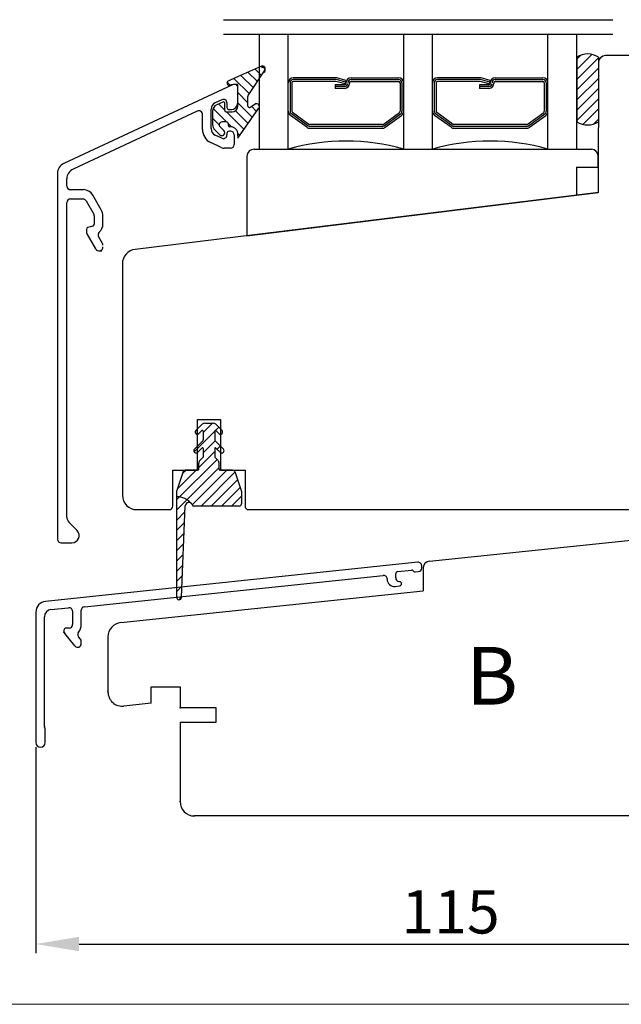
# Model space of a CAD drawing. Units: millimetres. Extents: x -2 to 800, y 0 to 574.
# Drawn here: x 78 to 161, y 10 to 147 of the extents above; entities that cross this region are included whole.
import ezdxf

# ---------------------------------------------------------------- set-up
doc = ezdxf.new("R2010")
doc.units = ezdxf.units.MM
doc.linetypes.add('DASHED', pattern=[19.049999999999997, 12.7, -6.35])
for name, color, linetype in [('1', 7, 'Continuous'), ('2', 7, 'Continuous'), ('Dimension', 7, 'Continuous'), ('FRAME', 1, 'Continuous'), ('Line Hatch', 252, 'Continuous'), ('Line Hidden Contour', 252, 'DASHED'), ('Line Visable Contour', 7, 'Continuous'), ('PUNKT', 7, 'Continuous')]:
    doc.layers.add(name, color=color, linetype=linetype)
doc.styles.add('Inwido', font='GOTHIC.TTF', dxfattribs={"height": 6})
doc.styles.get("Standard").update_dxf_attribs({"font": 'arial.ttf'})
doc.dimstyles.new('ISO-25', dxfattribs={"dimtxt": 2.5, "dimasz": 2.5, "dimexe": 1.25, "dimexo": 0.625, "dimtad": 1, "dimtxsty": 'Standard', "dimcen": 2.5, "dimadec": 0, "dimazin": 0, "dimtfac": 1, "dimtmove": 0, "dimatfit": 3, "dimfxl": 1, "dimarcsym": 0})

# ---------------------------------------------------------------- blocks, each defined once
blk = doc.blocks.new('DWG_FRAME_A3')
at = {"linetype": 'Continuous', "lineweight": 0}
blk.add_line((20, 10.00000000000001), (410, 10), dxfattribs=at)
blk = doc.blocks.new('*D103')
at = {"color": 0, "lineweight": -2}
for p, q in [((80.09076920634236, 45.68246537509297), (80.09076920634236, 17.11226648335739)), ((195.0907684838999, 45.68246537509297), (195.0907684838999, 17.11226648335739)), ((86.09076920634236, 18.36226648335739), (189.0907684838999, 18.36226648335739))]:
    blk.add_line(p, q, dxfattribs=at)
at = {"color": 0}
for points in [[(86.09076920634236, 19.36226648335739), (86.09076920634236, 17.36226648335739), (80.09076920634236, 18.36226648335739)], [(189.0907684838999, 17.36226648335739), (189.0907684838999, 19.36226648335739), (195.0907684838999, 18.36226648335739)]]:
    blk.add_solid(points, dxfattribs=at)
at = {"layer": 'Defpoints', "color": 0}
for p in [(80.09076920634236, 46.30746537509297), (195.0907684838999, 46.30746537509297), (195.0907684838999, 18.36226648335739)]:
    blk.add_point(p, dxfattribs=at)
at = {"color": 0, "insert": (137.5907688451211, 22.05026648335739), "char_height": 6, "attachment_point": 5}
blk.add_mtext('115', dxfattribs=at)

msp = doc.modelspace()

# ---------------------------------------------------------------- hatches: boundary and pattern name
at = {"layer": 'Line Hatch'}
h = msp.add_hatch(dxfattribs=at)
h.set_pattern_fill('CUSTOM2', color=256, scale=8, pattern_type=2)
h.set_pattern_definition([(44.99999999999999, (736.4747565994062, 74.79925155330966), (-1.414213562373095, 5.551115123125783e-16), [])])
edge = h.paths.add_edge_path()
edge.add_line((155.0907684838999, 141.4284802784275), (155.0907684838999, 132.4284802784296))
edge.add_arc((156.5907684838999, 138.9584226095585), 2.889841671707738, 58.73080899999594, 121.2691910000041)
edge.add_line((158.0907684838999, 141.4284802784275), (158.0907684838999, 132.4284802784296))
edge.add_arc((156.5907684838999, 134.8985379472985), 2.889841671707641, 238.7308089999948, 301.2691910000052)
h = msp.add_hatch(dxfattribs=at)
h.set_pattern_fill('_USER', color=256, angle=45, pattern_type=0)
h.set_pattern_definition([(45, (736.4747565994062, 74.79925155330966), (-0.7071067811865475, 0.7071067811865476), [])])
edge = h.paths.add_edge_path()
edge.add_line((105.9029005401226, 89.6062977377349), (105.0271646088336, 90.48203366902231))
edge.add_arc((105.6907685057654, 89.39416570337875), 0.2999999999990662, 225.0000000001075, 404.9999999998695)
edge.add_line((105.4786364714105, 89.18203366902304), (105.0614791838857, 89.59919095654817))
edge.add_arc((104.9907685057665, 89.5284802784293), 0.1000000000007007, 44.99999999990789, 180.0000000001954)
edge.add_line((104.8907685057661, 89.52848027842896), (104.8907685057661, 88.30127248456444))
edge.add_arc((105.0907685057673, 88.30127248456523), 0.2000000000011823, 180.000000000228, 224.9999999999137)
edge.add_line((106.1029005401224, 87.00629773773386), (104.9493471495298, 88.15985112832806))
edge.add_arc((105.8907685057675, 86.79416570337827), 0.3000000000011501, 226.5406930434604, 405.0000000001267)
edge.add_line((105.0595524278901, 87.16853798997528), (105.6844167393965, 86.5764067804468))
edge.add_arc((104.990768505766, 87.09595168233096), 0.1000000000010447, 46.54069304346539, 179.9999999993486)
edge.add_line((104.890768505767, 87.0959516823321), (104.8907685057666, 85.9284802784286))
edge.add_line((104.8907685057666, 85.9284802784286), (105.3150325526117, 85.50421623158394))
edge.add_arc((104.8907684838996, 85.07995216287219), 0.599999999999909, 359.9999999999349, 404.9999999999731)
edge.add_line((105.490768483899, 84.22848027842889), (105.4907684838995, 85.0799521628715))
edge.add_arc((105.5907684838994, 84.22848027842934), 0.1000000000003638, 180.0000000002605, 270)
edge.add_line((107.3745407178822, 84.12848027842898), (105.5907684838994, 84.12848027842921))
edge.add_arc((107.3745407178826, 83.8284802784288), 0.3000000000007401, 18.43494882297351, 90.00000000008686)
edge.add_line((107.6591457072982, 83.92334860823422), (108.5907684838999, 81.1284802784291))
edge.add_line((108.5907684838999, 81.1284802784291), (108.5907684838999, 79.4284802784295))
edge.add_arc((108.2907684839006, 79.42848027842894), 0.2999999999992724, 270, 360.0000000001086)
edge.add_line((108.2907684839006, 79.12848027842966), (102.033221003132, 79.12848027842932))
edge.add_arc((102.0332210031315, 79.42848027842939), 0.2999999999990208, 202.0243128371421, 270.0000000000868)
edge.add_arc((101.2916011544226, 79.12848027842932), 0.5000000000002492, 22.02431283700563, 177.7357608633483)
edge.add_line((100.2904952208905, 66.4646524284629), (100.7919915301509, 79.14823434981014))
edge.add_arc((99.94076848390159, 66.47848027842923), 0.3500000000008185, 180.0000000000186, 357.7357608633798)
edge.add_line((99.59076848389986, 81.1284802784291), (99.59076848390077, 66.47848027842912))
edge.add_line((100.5223912605011, 83.923348608234), (99.59076848389986, 81.1284802784291))
edge.add_arc((100.8069962499167, 83.82848027842948), 0.2999999999993896, 90, 161.565051177193)
edge.add_line((102.5907684838994, 84.12848027842864), (100.8069962499167, 84.12848027842887))
edge.add_arc((102.5907684838994, 84.22848027842878), 0.10000000000014, 270, 360.0000000001303)
edge.add_line((102.6907684838998, 84.228480278429), (102.6907684839002, 85.07995211913834))
edge.add_arc((103.2907684838997, 85.07995211913865), 0.5999999999999951, 134.9999999999521, 180.0000000000299)
edge.add_line((103.2907685057667, 85.9284802784286), (102.866504415188, 85.50421618785111))
edge.add_line((103.2907685057653, 87.09595168233153), (103.2907685057667, 85.9284802784286))
edge.add_arc((103.1907685057668, 87.09595168233164), 0.09999999999854481, 359.9999999999349, 493.4593069564614)
edge.add_line((103.121984583644, 87.16853798997494), (102.4971202721354, 86.57640678044658))
edge.add_arc((102.2907685057653, 86.79416570337861), 0.2999999999993928, 134.9999999999463, 313.4593069563659)
edge.add_line((102.0786364714099, 87.00629773773443), (103.2321898620048, 88.15985112832772))
edge.add_arc((103.0907685057655, 88.30127248456466), 0.2000000000011841, 315.0000000004836, 359.9999999999349)
edge.add_line((103.2907685057662, 89.52848027842896), (103.2907685057667, 88.30127248456444))
edge.add_arc((103.1907685057658, 89.5284802784285), 0.1000000000003638, 2.605510395045434e-10, 134.9999999994934)
edge.add_line((102.7029005401241, 89.18203366902259), (103.1200578276475, 89.59919095654794))
edge.add_arc((102.4907685057665, 89.39416570337875), 0.2999999999996414, 135.0000000000154, 315.000000000165)
edge.add_line((102.2786364714107, 89.60629773773456), (103.1543724026992, 90.48203366902209))
edge.add_arc((103.5079257932921, 90.12848027842898), 0.500000000000469, 90, 134.9999999999655)
edge.add_line((103.5079257932921, 90.62848027842944), (104.6736112182416, 90.62848027842887))
edge.add_arc((104.6736112182416, 90.12848027842932), 0.4999999999988773, 45.00000000008291, 90)
at = {"layer": 'Line Hidden Contour'}
h = msp.add_hatch(dxfattribs=at)
h.set_pattern_fill('_USER', color=256, angle=315, pattern_type=0)
h.set_pattern_definition([(315, (-201.515318243432, -313.3349593313944), (0.7071067811865475, 0.7071067811865476), [])])
edge = h.paths.add_edge_path()
edge.add_line((109.5493471276628, 136.081483480949), (111.7740708705672, 139.5057475496611))
edge.add_arc((111.491228158092, 139.788590262135), 0.3999999999998987, 315.0000000001324, 468.4317764708903)
edge.add_line((111.3647580625532, 140.1680705843319), (108.0534230245568, 138.664722966929))
edge.add_arc((108.6857735022525, 136.7673213559461), 2.000000000000683, 108.4317764709531, 115.1251390852677)
edge.add_line((107.8365800840635, 138.5780865363341), (106.7633894711718, 138.0747930034111))
edge.add_arc((106.8907684838998, 137.8031782263532), 0.2999999999996131, 115.1251390852312, 281.8873272201304)
edge.add_line((107.4907684838996, 137.6229048371858), (106.952564809512, 137.509611855423))
edge.add_line((107.9907684838996, 137.6229048371858), (107.4907684838996, 137.6229048371858))
edge.add_arc((107.9907684838996, 137.5229048371859), 0.1000000000000796, 0, 90)
edge.add_line((108.0907684838997, 134.6229048371858), (108.0907684838997, 137.5229048371859))
edge.add_arc((107.2907684838998, 134.6229048371858), 0.7999999999996703, 270, 360)
edge.add_line((106.4907684838996, 133.8229048371862), (107.2907684838998, 133.8229048371862))
edge.add_arc((106.4907684838996, 134.0229048371859), 0.1999999999998181, 180, 270)
edge.add_line((106.2907684838998, 134.0229048371859), (106.2907684838998, 135.0027006781108))
edge.add_arc((106.0907684838994, 135.0027006781108), 0.2000000000003865, 0, 114.9999999999288)
edge.add_line((106.0062448315516, 135.183962235518), (105.1681502221595, 134.7931523009))
edge.add_arc((105.5907684838999, 133.8868445138639), 0.9999999999993266, 114.9999999999997, 180)
edge.add_line((104.5907684838999, 133.8868445138639), (104.5907684838999, 132.0471795668071))
edge.add_arc((105.5907684838999, 132.0471795668071), 1, 180, 225.9805708400164)
edge.add_line((104.8958662232357, 131.3280753684298), (105.6128075796338, 130.635263157835))
edge.add_arc((105.8907684838998, 130.9229048371861), 0.4000000000003915, 225.9805708400027, 405.9805708399912)
edge.add_line((105.6257380049531, 131.7352631578352), (106.1687293881656, 131.2105465165369))
edge.add_arc((105.9036989092189, 132.0229048371859), 0.4000000000001478, 90.00000000000001, 225.9805708399918)
edge.add_line((106.4907684838996, 132.4229048371861), (105.9036989092189, 132.4229048371861))
edge.add_arc((106.4907684838996, 132.1229048371858), 0.3000000000001819, 0, 90)
edge.add_line((106.7907684838998, 131.9229048371861), (106.7907684838998, 132.1229048371858))
edge.add_arc((106.9907684838996, 131.9229048371861), 0.1999999999998181, 180, 270)
edge.add_line((107.2907684838998, 131.722904837186), (106.9907684838996, 131.722904837186))
edge.add_arc((107.0736111963743, 130.7057475496604), 1.040079917646456, 347.9486036620133, 437.9486036620232)
edge.add_line((108.0907684838997, 130.4885902621348), (108.0907684838997, 130.1885902621348))
edge.add_line((108.0907684838997, 130.1885902621348), (110.9740708705673, 134.2714329746098))
edge.add_arc((110.6912281580923, 134.5542756870839), 0.3999999999998987, 315.0000000000863, 474.9999999999436)
edge.add_line((109.7752921362477, 134.443478608165), (110.5221808533963, 134.9167988018988))
edge.add_arc((109.6907684838997, 134.6247401655722), 0.2000000000001023, 180, 294.9999999999667)
edge.add_line((109.4907684838996, 134.6247401655722), (109.4907684838996, 135.9400621247121))
edge.add_arc((109.6907684838997, 135.9400621247121), 0.1999999999993665, 135.0000000000115, 180)

# ---------------------------------------------------------------- linework, layer by layer
for p, q in [((110.3123752677474, 128.6297138835654), (157.1328033817731, 128.6297138835654)), ((131.0907684838999, 128.6297138835654), (135.0907684838999, 128.6297138835654)), ((109.3665762943399, 127.6459017350864), (109.3665762943399, 116.6459017350864)), ((158.0665762943401, 126.1297138835654), (158.0665762943399, 127.6459017350864)), ((155.0665762943399, 126.1297138835654), (155.0665762943399, 122.2317384047236)), ((155.0665762943399, 126.1297138835654), (158.0665762943401, 126.1297138835654)), ((158.0665762943401, 126.1297138835654), (158.0665762943399, 122.6255098510571)), ((109.3503884428189, 116.6297138835654), (158.0665762943399, 122.6255098510571))]:
    msp.add_line(p, q)
for centre, radius, start, end in [((110.3394757810437, 127.657127135241), 0.9729642443775396, 88.40390241587728, 180.6610544276754), ((157.0905926479673, 127.6546046219042), 0.9760224476034062, 359.4891046888574, 87.52131577495986)]:
    msp.add_arc(centre, radius, start, end)
at = {"color": 7}
for p in [(90.09076848389986, 53.34970530808669), (100.0907684838999, 51.12848027842875), (100.0907684838999, 38.12848027842875), (102.0907684838999, 36.12848027842875)]:
    msp.add_point(p, dxfattribs=at)
at = {"layer": '1', "color": 7, "linetype": 'Continuous'}
for p, q in [((162.4407684839002, 141.6284802784295), (159.0907684838999, 141.6284802784295)), ((158.0907684838999, 140.6284802784295), (158.0665762943399, 122.6255098510571)), ((105.8794593620158, 135.5027489854887), (104.9681502401317, 135.0777985850089)), ((102.4794593620157, 133.9173030298462), (85.25684111824768, 125.8862646650945)), ((103.1907684838998, 131.3638119813351), (103.1907684838998, 133.4641491321375)), ((105.8794593530295, 130.1599678197884), (104.9681502221591, 130.5849182464599)), ((107.5907684838999, 130.628278924748), (107.5907684838999, 129.278278924748)), ((105.8021352515541, 128.8719711377114), (104.3455319604184, 129.5511964072617)), ((107.0907684838999, 128.778278924748), (106.2247535132948, 128.778278924748)), ((84.89076848389988, 123.028278924748), (86.68662329546706, 123.028278924748)), ((84.89076848389988, 121.728278924748), (86.62888826854817, 121.728278924748)), ((89.16301167033336, 120.2390484402067), (87.98566140114377, 122.278278924748)), ((158.0907684838999, 122.6284802784295), (93.84702979709027, 114.7403410330076)), ((87.06190097044038, 121.478278924748), (88.12378118579207, 119.6390484402067)), ((88.19076848389986, 119.3890484402067), (88.19076848389986, 118.2584770211417)), ((89.39076848389988, 118.2584770211417), (89.39076848389988, 119.3890484402067)), ((87.09076848389978, 117.5033367166801), (87.09076848389978, 117.1622535209636)), ((87.96841419743058, 117.968699273255), (87.31312277036906, 117.7931144645668)), ((87.15775578200757, 116.9122535209636), (88.37737102427826, 114.7998179556653)), ((89.32378118579197, 115.5605874711241), (88.77790340365158, 116.5060755245144)), ((89.39076848389976, 114.8613569865827), (89.39076848389976, 115.1005874711241)), ((92.09076848390052, 112.7552487297321), (92.09076848389986, 80.6284802784291)), ((102.4907692896436, 84.1284802784291), (102.4907692896436, 91.1284802784291)), ((102.4907692896436, 91.1284802784291), (105.6907684839002, 91.1284802784291)), ((105.6907684839002, 91.1284802784291), (105.6907684839002, 84.1284802784291)), ((99.09076848389986, 79.1284802784291), (99.09076848389986, 84.1284802784291)), ((99.09076848389986, 84.1284802784291), (102.4907692896436, 84.1284802784291)), ((99.0907692896435, 79.12847952069336), (99.0907692896435, 84.12847952069336)), ((105.6907684839002, 84.1284802784291), (109.0907684838999, 84.1284802784291)), ((109.0907684838999, 84.1284802784291), (109.0907684838999, 79.1284802784291)), ((109.0907692896435, 84.12847952069336), (109.0907692896435, 79.12847952069336)), ((94.09076848389986, 78.6284802784291), (98.59076848389986, 78.6284802784291)), ((109.5907684838999, 78.6284802784291), (169.0907684838999, 78.6284802784291)), ((85.81010828423845, 75.72293729520702), (84.67142868356106, 76.9020745394033)), ((134.6862400206323, 71.48161523586197), (170.6907684838998, 75.26584366609524)), ((83.59076848389978, 74.028278924748), (85.09076848389978, 74.028278924748)), ((133.038504974708, 71.32249665207775), (81.43397651143975, 65.89864215169945)), ((129.9907692063417, 69.15218776717165), (129.9907692063417, 69.72653722199885)), ((130.2594106673614, 70.02489379060935), (132.1754974986538, 70.22628263171507)), ((132.41898807199, 70.14005809746055), (132.4895874162523, 70.06945875319815)), ((132.7330779895885, 69.98323421894355), (133.1430334379754, 70.02632227283925)), ((133.5907692063417, 70.52358322052376), (133.5907692063417, 70.82523570439315)), ((133.7907684838997, 70.48709334049391), (133.7907684838997, 67.38749738479174)), ((86.83850497470807, 65.15952021936957), (128.2385049747078, 69.51083555936864)), ((128.7907692063417, 69.01357461168456), (128.7907692063417, 68.97012930867095)), ((130.5428636596418, 68.63528880356665), (130.4039451175083, 68.65978389066555)), ((91.88075524496617, 62.96748564896033), (133.7907684838997, 67.38749738479174)), ((129.8952976696091, 67.97560741330267), (130.5221277453219, 68.04148990905256)), ((80.09076920634168, 64.40685930864694), (80.09076920634168, 46.30746537509297)), ((82.18624074307401, 64.77109837300696), (84.63850497470803, 65.02884172974225)), ((85.19076920634187, 64.53158078205814), (85.19076920634187, 62.69623840813967)), ((86.39076920634189, 62.69623840813967), (86.39076920634189, 64.66225927168534)), ((81.29076920634166, 48.59649670464388), (81.29076920634166, 63.77657647763866)), ((83.99076920634185, 61.89623840813966), (83.99076920634185, 61.77241124101545)), ((84.69076920634187, 62.19623840813967), (84.2907692063418, 62.19623840813967)), ((85.50120620121034, 59.71893410911276), (84.10120620121033, 61.45897757174416)), ((86.28033221147344, 60.66484821832456), (86.01148758090399, 60.99899203395726)), ((86.39076920634189, 60.03236777838405), (86.39076920634189, 60.35141454905315)), ((96.09076848389986, 54.02848027842838), (100.0907684838999, 54.02848027842838)), ((96.09076848389986, 51.75910569002308), (96.09076848389986, 54.02848027842838)), ((100.0907684838999, 54.02848027842838), (100.0907684838999, 51.12848027842875)), ((96.09076848389986, 51.75910569002308), (92.299825410435, 51.36066151734968)), ((105.0907684838999, 51.12848027842875), (100.0907684838999, 51.12848027842875)), ((105.0907684838999, 49.12848027842875), (105.0907684838999, 51.12848027842875)), ((81.3737321194864, 48.22104864885016), (81.30780629319715, 48.46708718209255)), ((81.39076920634186, 46.30746537509297), (81.39076920634186, 48.09163912629886)), ((100.0907684838999, 49.12848027842875), (105.0907684838999, 49.12848027842875)), ((100.0907684838999, 49.12848027842875), (100.0907684838999, 38.12848027842875)), ((193.0907684838999, 36.12848027842875), (102.0907684838999, 36.12848027842875))]:
    msp.add_line(p, q, dxfattribs=at)
at = {"layer": '1', "color": 1, "linetype": 'Continuous'}
for p, q in [((89.02056793333247, 114.528278924748), (89.23573024070646, 114.528278924748)), ((83.99076920634185, 61.59623840813956), (83.99076920634185, 61.69622163838046)), ((83.99076920634185, 61.59623840813956), (84.05979115303869, 61.51045184590536))]:
    msp.add_line(p, q, dxfattribs=at)
at = {"layer": '1', "color": 7, "linetype": 'Continuous'}
for centre, radius, start, end in [((159.0907684838999, 140.6284802784295), 1, 90, 180), ((107.5907684838999, 137.128278924748), 0.5000000000000115, 0, 114.999998863785), ((106.0907684838999, 135.04959508778), 0.5000000000000242, 0, 114.9999988637952), ((102.6907684838998, 133.4641491321375), 0.500000000000021, 0, 114.9999988637981), ((105.3907684838998, 134.1714907895915), 1, 114.9999988637929, 180), ((106.8907684838998, 134.428278924748), 0.300000000000022, 180, 270), ((106.8907684838998, 134.428278924748), 0.3000000000000185, 180, 270), ((105.1907684838998, 131.3638119813351), 2.000000000000016, 180, 244.9999999999996), ((105.3907684838998, 131.4912260334966), 0.9999999999999909, 180, 245), ((106.0907684838999, 130.6131217133067), 0.5, 244.9999999999935, 0), ((106.8907684838998, 130.828278924748), 0.2999999999998977, 90, 180), ((107.0907684838999, 130.628278924748), 0.5, 0, 90), ((106.2247535132948, 129.778278924748), 1, 244.9999999999985, 270), ((107.0907684838999, 129.278278924748), 0.5, 270, 0), ((84.59076848389998, 125.2998254337015), 1.5, 114.9999988638026, 180), ((85.89076848389988, 124.5268029719684), 1.5, 114.9999988637941, 180), ((84.89076848389988, 123.528278924748), 0.5, 180, 270), ((86.68662329546706, 121.528278924748), 1.5, 30, 90), ((84.89076848389988, 121.228278924748), 0.5, 90, 180), ((86.62888826854817, 121.228278924748), 0.5, 30.00000000000054, 90), ((87.69076848389986, 119.3890484402067), 1.69999999999997, 0, 30.0000000000014), ((87.69076848389986, 119.3890484402067), 0.4999999999999918, 0, 30.00000000000054), ((87.39076848389988, 117.5033367166801), 0.3000000000000966, 105.0000000000118, 180), ((87.89076848389988, 118.2584770211417), 0.2999999999999829, 284.9999999999898, 0), ((87.89076848389988, 118.2584770211417), 1.5, 311.305502266981, 0), ((87.59076848389978, 117.1622535209636), 0.4999999999999918, 180, 210.0000000000005), ((89.21091610554376, 116.7560755245144), 0.4999999999999672, 131.305502266983, 210.0000000000022), ((88.84769042206517, 115.0713569865827), 0.5430780618345921, 209.9999999999962, 0), ((88.89076848389976, 115.3105874711241), 0.4999999999999918, 0, 30.00000000000054), ((94.09076848389986, 112.7552487297255), 1.99999999999934, 96.99999999998208, 180), ((94.09076848389986, 80.6284802784291), 2, 180, 270), ((98.59076848389986, 79.1284802784291), 0.5, 270, 0), ((109.5907684838999, 79.1284802784291), 0.5, 180, 270), ((85.39076848389976, 77.59673290986233), 1.000000000000035, 180, 224.0000000000002), ((85.09076848389978, 75.028278924748), 1.000000000000015, 270, 44.00000000000134), ((83.59076848389978, 74.528278924748), 0.5, 180, 270), ((133.0907692063417, 70.82523570439315), 0.500000000000439, 0, 95.99999999997682), ((134.7907684838997, 70.48709334049391), 0.9999999999997711, 95.99999999998346, 180), ((130.2907692063417, 69.72653722199885), 0.3000000000000611, 96.00000000001563, 180), ((132.2068560376342, 69.92792606310445), 0.3000000000001416, 45.00000000003647, 96.00000000001393), ((132.7017194506083, 70.28159078755417), 0.3000000000001175, 225, 275.999999999971), ((133.0907692063417, 70.52358322052376), 0.5, 275.9999999999756, 0), ((128.2907692063417, 69.01357461168456), 0.4999999999999542, 0, 96.00000000000868), ((129.7907692063417, 68.97012930867095), 0.9999999999999746, 179.9999999999992, 275.9999999999823), ((130.4907692063417, 69.15218776717165), 0.4999999999999873, 179.9999999999984, 260.0000000000078), ((130.4907692063417, 68.33984647766306), 0.2999999999999394, 275.9999999999966, 79.99999999998845), ((81.59076920634168, 64.40685930864694), 1.5, 96.000000000017, 180), ((82.29076920634166, 63.77657647763866), 1, 96.00000000000013, 180), ((84.69076920634187, 64.53158078205814), 0.4999999999999765, 0, 96.00000000000205), ((86.89076920634189, 64.66225927168534), 0.5, 95.99999999999847, 180), ((92.09076848389986, 60.97854260315061), 2.000000000000567, 96.0275479359366, 180), ((84.2907692063418, 61.89623840813966), 0.2999999999999545, 90, 180), ((84.49076920634185, 61.77241124101545), 0.4999999999999662, 180, 218.8193767648045), ((84.69076920634187, 62.69623840813967), 0.5, 270, 0), ((86.40105058603554, 61.31242570322866), 0.5000000000000595, 141.0231915518368, 218.8193767648127), ((84.69076920634187, 62.69623840813967), 1.700000000000017, 321.0231915518345, 0), ((85.89076920634189, 60.35141454905315), 0.5000000000000595, 0, 38.81937676481264), ((85.89076920634189, 60.03236777838405), 0.5, 218.8193767648044, 0), ((92.09076848389986, 53.34970530808669), 2, 180, 275.9999999999952), ((81.79076920634166, 48.59649670464388), 0.5000000000000026, 180, 195.0000000000079), ((80.89076920634186, 48.09163912629886), 0.5000000000000226, 0, 15.00000000000389), ((80.74076920634211, 46.30746537509297), 0.6499999999997499, 180, 0), ((102.0907684838999, 38.12848027842875), 2, 180, 270)]:
    msp.add_arc(centre, radius, start, end, dxfattribs=at)
at = {"layer": '2', "color": 7, "linetype": 'Continuous'}
for p, q in [((107.3794593620159, 137.5814328224567), (83.95684111824755, 126.6592871268276)), ((108.0907684838999, 135.128278924748), (108.0907684838999, 137.128278924748)), ((108.0907684838999, 135.128278924748), (108.0907684838999, 137.128278924748)), ((104.3907684838998, 131.4912260334966), (104.3907684838998, 134.1714907895915)), ((106.5907684838999, 135.04959508778), (106.5907684838999, 134.428278924748)), ((106.5907684838999, 135.04959508778), (106.5907684838999, 134.428278924748)), ((106.8907684838998, 134.128278924748), (107.0907684838999, 134.128278924748)), ((106.8907684838998, 134.128278924748), (107.0907684838999, 134.128278924748)), ((106.5907684838999, 130.828278924748), (106.5907684838999, 130.6131217133067)), ((107.0907684838999, 131.128278924748), (106.8907684838998, 131.128278924748)), ((83.09076848389998, 125.2998254337015), (83.09076848389978, 74.528278924748)), ((84.39076848389988, 123.528278924748), (84.39076848389988, 124.5268029719684)), ((84.39076848389976, 77.59673290986233), (84.39076848389988, 121.228278924748))]:
    msp.add_line(p, q, dxfattribs=at)
msp.add_arc((107.090769230975, 135.1282781776728), 0.9999992529251874, 269.9999571957183, 4.280428821793792e-05, dxfattribs=at)
msp.add_arc((107.090769230975, 135.1282781776728), 0.9999992529251874, 269.9999571957183, 4.280428821793792e-05, dxfattribs=at)
at = {"layer": 'Line Hidden Contour', "linetype": 'ByBlock'}
for p, q in [((106.0907684838999, 146.6053707796196), (160.0907684838999, 146.6053707796196)), ((106.0907684838999, 144.6053707796196), (160.0907684838999, 144.6053707796196))]:
    msp.add_line(p, q, dxfattribs=at)
at = {"layer": 'Line Visable Contour'}
for p, q in [((111.0907684839003, 128.6297138835654), (111.0907684838999, 144.6053707796196)), ((115.0907684839003, 128.6297138835654), (115.0907684838999, 144.6053707796196)), ((131.0907684838999, 128.6297138835654), (131.0907684838999, 144.6053707796196)), ((135.0907684838999, 128.6297138835654), (135.0907684838999, 144.6053707796196)), ((151.0907684838999, 128.6297138835654), (151.0907684838999, 144.6053707796196)), ((155.0907684838999, 128.6297138835654), (155.0907684838999, 144.6053707796196)), ((155.0907684838999, 141.4284802784275), (155.0907684838999, 132.4284802784296)), ((158.0907684838999, 141.4284802784275), (158.0907684838999, 132.4284802784296)), ((111.3647580625532, 140.1680705843319), (108.0534230245568, 138.664722966929)), ((111.3647580625532, 140.1680705843319), (108.0534230245568, 138.664722966929)), ((111.3647580625532, 140.1680705843319), (108.0534230245568, 138.664722966929)), ((111.3647580625532, 140.1680705843319), (108.0534230245568, 138.664722966929)), ((109.5493471276628, 136.081483480949), (111.7740708705672, 139.5057475496611)), ((109.5493471276628, 136.081483480949), (111.7740708705672, 139.5057475496611)), ((107.8365800840635, 138.5780865363341), (106.7633894711718, 138.0747930034111)), ((107.8365800840635, 138.5780865363341), (106.7633894711718, 138.0747930034111)), ((121.6644384839014, 138.5436828835663), (115.7907686617523, 138.5436828835663)), ((121.6907684839016, 138.2936828835663), (115.7907686617523, 138.2936828835663)), ((121.6907684839016, 138.0436828835663), (115.7907686617523, 138.0436828835663)), ((122.9613584838999, 137.7032288835663), (121.6907684839016, 138.0436828835663)), ((123.026063483901, 137.9447108835653), (121.7554734839, 138.2851638835653)), ((123.0907684838999, 138.1861918835653), (121.8456114839005, 138.5198308835663)), ((123.0907684838999, 138.1861918835653), (122.9613584838999, 137.7032288835663)), ((123.790768483901, 138.5436828835663), (130.3907684839, 138.5436828835663)), ((123.790768483901, 138.2936828835663), (130.3907684839, 138.2936828835663)), ((123.790768483901, 138.0436828835663), (130.3907684839, 138.0436828835663)), ((141.6644384839014, 138.5436828835663), (135.7907686617523, 138.5436828835663)), ((141.6907684839016, 138.2936828835663), (135.7907686617523, 138.2936828835663)), ((141.6907684839016, 138.0436828835663), (135.7907686617523, 138.0436828835663)), ((142.9613584838999, 137.7032288835663), (141.6907684839016, 138.0436828835663)), ((143.026063483901, 137.9447108835653), (141.7554734839, 138.2851638835653)), ((143.0907684838999, 138.1861918835653), (141.8456114839005, 138.5198308835663)), ((143.0907684838999, 138.1861918835653), (142.9613584838999, 137.7032288835663)), ((143.7907684839015, 138.5436828835663), (150.3907684839, 138.5436828835663)), ((143.7907684839015, 138.2936828835663), (150.3907684839, 138.2936828835663)), ((143.7907684839015, 138.0436828835663), (150.3907684839, 138.0436828835663)), ((107.4907684838996, 137.6229048371858), (106.952564809512, 137.509611855423)), ((107.4907684838996, 137.6229048371858), (106.952564809512, 137.509611855423)), ((107.9907684838996, 137.6229048371858), (107.4907684838996, 137.6229048371858)), ((107.9907684838996, 137.6229048371858), (107.4907684838996, 137.6229048371858)), ((108.0907684838997, 134.6229048371858), (108.0907684838997, 137.5229048371859)), ((108.0907684838997, 134.6229048371858), (108.0907684838997, 137.5229048371859)), ((108.0907684838997, 135.1229048371858), (108.0907684838997, 137.1229048371858)), ((108.0907684838997, 135.1229048371858), (108.0907684838997, 137.1229048371858)), ((108.0907684838997, 135.0229048371859), (108.0907684838997, 137.0229048371859)), ((115.3407686617511, 137.8436828835644), (115.3407686617511, 133.9001398835654)), ((115.5907686617511, 137.8436828835644), (115.5907686617511, 133.9001398835654)), ((121.5987194838999, 137.5744838835663), (121.5987194838999, 137.0744838835663)), ((122.8907684839005, 137.5744838835663), (121.5987194838999, 137.5744838835663)), ((122.8907684839005, 137.3244838835663), (121.5987194838999, 137.3244838835663)), ((122.8907684839005, 137.0744838835663), (121.5987194838999, 137.0744838835663)), ((123.0907684838999, 137.8436828835644), (123.0907684838999, 137.7744838835664)), ((123.5907684838999, 137.8436828835644), (123.5907684838999, 137.7744838835664)), ((130.5907684838999, 137.8436828835644), (130.5907684838999, 133.9001398835654)), ((130.8407684838999, 137.8436828835644), (130.8407684838999, 133.9001398835654)), ((135.3407686617511, 137.8436828835644), (135.3407686617511, 133.9001398835654)), ((135.5907686617511, 137.8436828835644), (135.5907686617511, 133.9001398835654)), ((141.5987194838999, 137.5744838835663), (141.5987194838999, 137.0744838835663)), ((142.8907684839005, 137.5744838835663), (141.5987194838999, 137.5744838835663)), ((142.8907684839005, 137.3244838835663), (141.5987194838999, 137.3244838835663)), ((142.8907684839005, 137.0744838835663), (141.5987194838999, 137.0744838835663)), ((143.0907684838999, 137.8436828835644), (143.0907684838999, 137.7744838835664)), ((143.5907684838999, 137.8436828835644), (143.5907684838999, 137.7744838835664)), ((150.5907684838999, 137.8436828835644), (150.5907684838999, 133.9001398835654)), ((150.8407684838999, 137.8436828835644), (150.8407684838999, 133.9001398835654)), ((109.4907684838996, 134.6247401655722), (109.4907684838996, 135.9400621247121)), ((109.4907684838996, 134.6247401655722), (109.4907684838996, 135.9400621247121)), ((104.5907684838999, 133.8868445138639), (104.5907684838999, 132.0471795668071)), ((104.5907684838999, 133.8868445138639), (104.5907684838999, 132.0471795668071)), ((106.0062448315516, 135.183962235518), (105.1681502221595, 134.7931523009)), ((106.0062448315516, 135.183962235518), (105.1681502221595, 134.7931523009)), ((106.2907684838998, 134.0229048371859), (106.2907684838998, 135.0027006781108)), ((106.2907684838998, 134.0229048371859), (106.2907684838998, 135.0027006781108)), ((108.0907684838997, 130.1885902621348), (110.9740708705673, 134.2714329746098)), ((108.0907684838997, 130.1885902621348), (110.9740708705673, 134.2714329746098)), ((109.7752921362477, 134.443478608165), (110.5221808533963, 134.9167988018988)), ((109.7752921362477, 134.443478608165), (110.5221808533963, 134.9167988018988)), ((106.4907684838996, 133.8229048371862), (107.2907684838998, 133.8229048371862)), ((106.4907684838996, 133.8229048371862), (107.2907684838998, 133.8229048371862)), ((117.6566766617511, 131.6775678835644), (115.3790486617522, 133.3340248835653)), ((117.8037196617511, 131.8797518835644), (115.5260916617513, 133.5362088835663)), ((117.9507626617524, 132.0819358835664), (115.6731346617512, 133.7383928835653)), ((128.2307744838999, 132.0819358835664), (130.5084024839011, 133.7383928835653)), ((128.3778174838999, 131.8797518835644), (130.6554454839011, 133.5362088835663)), ((128.5248604839003, 131.6775678835644), (130.802488483901, 133.3340248835653)), ((137.6566766617511, 131.6775678835644), (135.3790486617522, 133.3340248835653)), ((137.8037196617511, 131.8797518835644), (135.5260916617513, 133.5362088835663)), ((137.9507626617524, 132.0819358835664), (135.6731346617512, 133.7383928835653)), ((148.2307744838999, 132.0819358835664), (150.5084024839002, 133.7383928835653)), ((148.3778174838999, 131.8797518835644), (150.6554454839011, 133.5362088835663)), ((148.5248604839003, 131.6775678835644), (150.802488483901, 133.3340248835653)), ((104.8958662232357, 131.3280753684298), (105.6128075796338, 130.635263157835)), ((104.8958662232357, 131.3280753684298), (105.6128075796338, 130.635263157835)), ((105.6257380049531, 131.7352631578352), (106.1687293881656, 131.2105465165369)), ((105.6257380049531, 131.7352631578352), (106.1687293881656, 131.2105465165369)), ((106.4907684838996, 132.4229048371861), (105.9036989092189, 132.4229048371861)), ((106.4907684838996, 132.4229048371861), (105.9036989092189, 132.4229048371861)), ((106.7907684838998, 131.9229048371861), (106.7907684838998, 132.1229048371858)), ((106.7907684838998, 131.9229048371861), (106.7907684838998, 132.1229048371858)), ((107.2907684838998, 131.722904837186), (106.9907684838996, 131.722904837186)), ((107.2907684838998, 131.722904837186), (106.9907684838996, 131.722904837186)), ((128.1131394838999, 132.0436828835663), (118.0683976617511, 132.0436828835663)), ((128.1131394838999, 131.7936828835663), (118.0683976617511, 131.7936828835663)), ((118.0683976617511, 131.5436828835663), (128.1131394838999, 131.5436828835663)), ((148.1131394838999, 132.0436828835663), (138.0683976617511, 132.0436828835663)), ((148.1131394838999, 131.7936828835663), (138.0683976617511, 131.7936828835663)), ((138.0683976617511, 131.5436828835663), (148.1131394838999, 131.5436828835663)), ((108.0907684838997, 130.4885902621348), (108.0907684838997, 130.1885902621348)), ((108.0907684838997, 130.4885902621348), (108.0907684838997, 130.1885902621348)), ((111.0907684839003, 128.6297138835654), (115.0907684839003, 128.6297138835654)), ((135.0907684838999, 128.6297138835654), (135.0907686617511, 128.6297138835654)), ((151.0907684838999, 128.6297138835654), (155.0907684838999, 128.6297138835654)), ((102.2786364714107, 89.60629773773456), (103.1543724026992, 90.48203366902209)), ((103.5079257932921, 90.62848027842944), (104.6736112182416, 90.62848027842887)), ((105.9029005401226, 89.6062977377349), (105.0271646088336, 90.48203366902231)), ((102.7029005401241, 89.18203366902259), (103.1200578276475, 89.59919095654794)), ((103.2907685057662, 89.52848027842896), (103.2907685057667, 88.30127248456444)), ((104.8907685057661, 89.52848027842896), (104.8907685057661, 88.30127248456444)), ((105.4786364714105, 89.18203366902304), (105.0614791838857, 89.59919095654817)), ((102.0786364714099, 87.00629773773443), (103.2321898620048, 88.15985112832772)), ((106.1029005401224, 87.00629773773386), (104.9493471495298, 88.15985112832806)), ((103.121984583644, 87.16853798997494), (102.4971202721354, 86.57640678044658)), ((103.2907685057653, 87.09595168233153), (103.2907685057667, 85.9284802784286)), ((104.890768505767, 87.0959516823321), (104.8907685057666, 85.9284802784286)), ((105.0595524278901, 87.16853798997528), (105.6844167393965, 86.5764067804468)), ((102.6907684838998, 84.228480278429), (102.6907684839002, 85.07995211913834)), ((103.2907685057667, 85.9284802784286), (102.866504415188, 85.50421618785111)), ((104.8907685057666, 85.9284802784286), (105.3150325526117, 85.50421623158394)), ((105.490768483899, 84.22848027842889), (105.4907684838995, 85.0799521628715)), ((100.5223912605011, 83.923348608234), (99.59076848389986, 81.1284802784291)), ((102.5907684838994, 84.12848027842864), (100.8069962499167, 84.12848027842887)), ((107.3745407178822, 84.12848027842898), (105.5907684838994, 84.12848027842921)), ((107.6591457072982, 83.92334860823422), (108.5907684838999, 81.1284802784291)), ((99.59076848389986, 81.1284802784291), (99.59076848390077, 66.47848027842912)), ((108.5907684838999, 81.1284802784291), (108.5907684838999, 79.4284802784295)), ((100.2904952208905, 66.4646524284629), (100.7919915301509, 79.14823434981014)), ((108.2907684839006, 79.12848027842966), (102.033221003132, 79.12848027842932))]:
    msp.add_line(p, q, dxfattribs=at)
for centre, radius, start, end in [((156.5907684838999, 138.9584226095585), 2.889841671707738, 58.73080899999594, 121.2691910000041), ((111.491228158092, 139.788590262135), 0.3999999999998987, 315.0000000001324, 108.4317764708903), ((111.491228158092, 139.578590262135), 0.3999999999998987, 315.0000000001324, 108.4317764708916), ((106.8907684838998, 137.8031782263532), 0.2999999999996131, 115.1251390852312, 281.8873272201303), ((106.8907684838998, 137.8031782263532), 0.2999999999996131, 115.1251390852312, 281.8873272201303), ((108.6857735022525, 136.7673213559461), 2.000000000000683, 108.4317764709531, 115.1251390852677), ((108.6857735022525, 136.7673213559461), 2.000000000000683, 108.4317764709531, 115.1251390852677), ((108.6857735022525, 136.7673213559461), 2.000000000000683, 108.4317764709531, 115.1251390852677), ((108.6857735022525, 136.7673213559461), 2.000000000000683, 108.4317764709531, 115.1251390852677), ((115.7907686617523, 137.8436828835644), 0.7000000000019639, 90, 180), ((115.7907686617523, 137.8436828835644), 0.4500000000019639, 90, 180), ((115.7907686617523, 137.8436828835644), 0.2000000000019639, 90, 180), ((121.6644384839014, 137.8436828835644), 0.7000000000005205, 75.0000000000556, 90), ((123.7907684839015, 137.8436828835644), 0.7000000000019639, 90.00000000003722, 180), ((123.7907684839015, 137.8436828835644), 0.4500000000019639, 90.00000000005791, 180), ((123.7907684839015, 137.8436828835644), 0.2000000000019639, 90.00000000013027, 180), ((130.3907684839, 137.8436828835644), 0.6999999999998181, 0, 90), ((130.3907684839, 137.8436828835644), 0.4499999999998181, 0, 90), ((130.3907684839, 137.8436828835644), 0.1999999999998181, 0, 90), ((135.7907686617523, 137.8436828835644), 0.7000000000019639, 90, 180), ((135.7907686617523, 137.8436828835644), 0.4500000000019639, 90, 180), ((135.7907686617523, 137.8436828835644), 0.2000000000019639, 90, 180), ((141.6644384839014, 137.8436828835644), 0.7000000000005205, 75.0000000000556, 90), ((143.7907684839015, 137.8436828835644), 0.7000000000019639, 90, 180), ((143.7907684839015, 137.8436828835644), 0.4500000000019639, 90, 180), ((143.7907684839015, 137.8436828835644), 0.2000000000019639, 90, 180), ((150.3907684839, 137.8436828835644), 0.6999999999998181, 0, 90), ((150.3907684839, 137.8436828835644), 0.4499999999998181, 0, 90), ((150.3907684839, 137.8436828835644), 0.1999999999998181, 0, 90), ((107.9907684838996, 137.5229048371859), 0.1000000000000796, 0, 90), ((107.9907684838996, 137.5229048371859), 0.1000000000000796, 0, 90), ((122.8907684839005, 137.7744838835664), 0.2000000000000384, 270, 0), ((122.8907684839005, 137.7744838835664), 0.7000000000000384, 270, 0), ((122.8907684839005, 137.7744838835664), 0.4500000000000384, 270, 0), ((142.8907684839005, 137.7744838835664), 0.2000000000000384, 270, 0), ((142.8907684839005, 137.7744838835664), 0.7000000000000384, 270, 0), ((142.8907684839005, 137.7744838835664), 0.4500000000000384, 270, 0), ((109.6907684838997, 135.9400621247121), 0.1999999999993665, 135.0000000000115, 180), ((109.6907684838997, 135.9400621247121), 0.1999999999993665, 135.0000000000115, 180), ((105.5907684838999, 133.8868445138639), 0.9999999999993266, 114.9999999999997, 180), ((105.5907684838999, 133.8868445138639), 0.9999999999993266, 114.9999999999997, 180), ((106.0907684838994, 135.0027006781108), 0.2000000000003865, 0, 114.9999999999254), ((106.0907684838994, 135.0027006781108), 0.2000000000003865, 0, 114.9999999999254), ((106.4907684838996, 134.0229048371859), 0.1999999999998181, 180, 270), ((106.4907684838996, 134.0229048371859), 0.1999999999998181, 180, 270), ((107.2907684838998, 134.6229048371858), 0.7999999999996703, 270, 0), ((107.2907684838998, 134.6229048371858), 0.7999999999996703, 270, 0), ((109.6907684838997, 134.6247401655722), 0.2000000000001023, 180, 294.9999999999773), ((109.6907684838997, 134.6247401655722), 0.2000000000001023, 180, 294.9999999999773), ((110.6912281580923, 134.5542756870839), 0.3999999999998987, 315.0000000000863, 114.9999999999436), ((110.6912281580923, 134.5542756870839), 0.3999999999998987, 315.0000000000863, 114.9999999999436), ((115.7907686617523, 133.9001398835654), 0.7000000000011823, 180, 233.9726269999794), ((115.7907686617523, 133.9001398835654), 0.4500000000011823, 180, 233.9726269999786), ((115.7907686617523, 133.9001398835654), 0.2000000000011823, 180, 233.9726269996546), ((130.3907684839, 133.9001398835654), 0.1999999999999904, 306.027373000114, 0), ((130.3907684839, 133.9001398835654), 0.4500000000007375, 306.0273729999895, 0), ((130.3907684839, 133.9001398835654), 0.6999999999998353, 306.0273730000525, 0), ((135.7907686617523, 133.9001398835654), 0.7000000000011823, 180, 233.9726269999804), ((135.7907686617523, 133.9001398835654), 0.4500000000011823, 180, 233.9726269999786), ((135.7907686617523, 133.9001398835654), 0.2000000000011823, 180, 233.9726269996513), ((150.3907684839, 133.9001398835654), 0.1999999999999904, 306.027373000114, 0), ((150.3907684839, 133.9001398835654), 0.4500000000007375, 306.0273729999895, 0), ((150.3907684839, 133.9001398835654), 0.6999999999998353, 306.0273730000525, 0), ((105.5907684838999, 132.0471795668071), 1, 180, 225.9805708400164), ((105.5907684838999, 132.0471795668071), 1, 180, 225.9805708400164), ((105.9036989092189, 132.0229048371859), 0.4000000000001478, 90, 225.9805708399918), ((105.9036989092189, 132.0229048371859), 0.4000000000001478, 90, 225.9805708399918), ((105.8907684838998, 130.9229048371861), 0.4000000000003915, 225.9805708400027, 45.9805708399912), ((105.8907684838998, 130.9229048371861), 0.4000000000003915, 225.9805708400027, 45.9805708399912), ((106.4907684838996, 132.1229048371858), 0.3000000000001819, 0, 90), ((106.4907684838996, 132.1229048371858), 0.3000000000001819, 0, 90), ((106.9907684838996, 131.9229048371861), 0.1999999999998181, 180, 270), ((106.9907684838996, 131.9229048371861), 0.1999999999998181, 180, 270), ((107.0736111963743, 130.7057475496604), 1.040079917646456, 347.9486036620133, 77.94860366202323), ((107.0736111963743, 130.7057475496604), 1.040079917646456, 347.9486036620133, 77.94860366202323), ((118.0683976617511, 132.2436828835654), 0.699999999999312, 233.9726270000077, 270), ((118.0683976617511, 132.2436828835654), 0.4499999999991133, 233.9726270000744, 270), ((118.0683976617511, 132.2436828835654), 0.1999999999999235, 233.9726270003553, 270), ((128.1131394838999, 132.2436828835654), 0.1999999999990294, 270, 306.0273730003152), ((128.1131394838999, 132.2436828835654), 0.4499999999990294, 270, 306.0273730000065), ((128.1131394838999, 132.2436828835654), 0.6999999999990294, 270, 306.0273730000551), ((138.0683976617511, 132.2436828835654), 0.699999999999312, 233.9726270000077, 270), ((138.0683976617511, 132.2436828835654), 0.4499999999991133, 233.9726270000744, 270), ((138.0683976617511, 132.2436828835654), 0.1999999999999235, 233.9726270003553, 270), ((148.1131394838999, 132.2436828835654), 0.1999999999990294, 270, 306.0273730003152), ((148.1131394838999, 132.2436828835654), 0.4499999999990294, 270, 306.0273730000065), ((148.1131394838999, 132.2436828835654), 0.6999999999990294, 270, 306.0273730000551), ((156.5907684838999, 134.8985379472985), 2.889841671707641, 238.7308089999948, 301.2691910000052), ((123.0907685728257, 101.2117609074379), 28.56123547086954, 73.7338309999991, 106.266168999999), ((143.0907685728257, 101.2117609074379), 28.56123547086954, 73.7338309999991, 106.266168999999), ((103.5079257932921, 90.12848027842898), 0.500000000000469, 90, 134.9999999999655), ((104.6736112182416, 90.12848027842932), 0.4999999999988773, 45.00000000008291, 90), ((102.4907685057665, 89.39416570337875), 0.2999999999996414, 135.0000000000154, 315.000000000165), ((103.1907685057658, 89.5284802784285), 0.1000000000003638, 2.605510395045434e-10, 134.9999999994934), ((104.9907685057665, 89.5284802784293), 0.1000000000007007, 44.99999999990789, 180.0000000001954), ((105.6907685057654, 89.39416570337875), 0.2999999999990662, 225.0000000001075, 44.9999999998695), ((103.0907685057655, 88.30127248456466), 0.2000000000011841, 315.0000000004836, 359.9999999999349), ((105.0907685057673, 88.30127248456523), 0.2000000000011823, 180.000000000228, 224.9999999999137), ((102.2907685057653, 86.79416570337861), 0.2999999999993928, 134.9999999999463, 313.4593069563659), ((103.1907685057668, 87.09595168233164), 0.09999999999854481, 359.9999999999349, 133.4593069564614), ((104.990768505766, 87.09595168233096), 0.1000000000010447, 46.54069304346539, 179.9999999993486), ((105.8907685057675, 86.79416570337827), 0.3000000000011501, 226.5406930434604, 45.00000000012667), ((103.2907684838997, 85.07995211913865), 0.5999999999999951, 134.9999999999521, 180.0000000000299), ((104.8907684838996, 85.07995216287219), 0.599999999999909, 359.9999999999349, 44.99999999997313), ((100.8069962499167, 83.82848027842948), 0.2999999999993896, 90, 161.565051177193), ((102.5907684838994, 84.22848027842878), 0.10000000000014, 270, 1.302755197522717e-10), ((105.5907684838994, 84.22848027842934), 0.1000000000003638, 180.0000000002605, 270), ((107.3745407178826, 83.8284802784288), 0.3000000000007401, 18.43494882297351, 90.00000000008686), ((99.59076848390032, 77.72848027842912), 2.700000000000114, 38.19223599368851, 90.00000000000966), ((101.2916011544226, 79.12848027842932), 0.5000000000002492, 22.02431283700563, 177.7357608633483), ((102.0332210031315, 79.42848027842939), 0.2999999999990208, 202.0243128371421, 270.0000000000868), ((108.2907684839006, 79.42848027842894), 0.2999999999992724, 270, 1.085629331275513e-10), ((99.94076848390159, 66.47848027842923), 0.3500000000008185, 180.0000000000186, 357.7357608633798)]:
    msp.add_arc(centre, radius, start, end, dxfattribs=at)
at = {"layer": 'PUNKT', "color": 7, "linetype": 'Continuous'}
msp.add_line((90.09076848389986, 60.97854260315061), (90.09076848389986, 53.34970530808669), dxfattribs=at)

# ---------------------------------------------------------------- block references
at = {"layer": 'FRAME', "xscale": 2, "yscale": 2, "zscale": 2}
msp.add_blockref('DWG_FRAME_A3', (-20, -10), dxfattribs=at)

# ---------------------------------------------------------------- texts
at = {"layer": 'Dimension', "insert": (139.7620344356692, 59.5773466235883), "char_height": 8, "attachment_point": 1, "line_spacing_factor": 1.320528211284514, "style": 'Inwido'}
msp.add_mtext('B', dxfattribs=at)

# ---------------------------------------------------------------- dimensions: what is measured, and where the dimension line sits
dim = msp.add_linear_dim(base=(195.0907684838999, 18.36226648335739), p1=(80.09076920634236, 46.30746537509297), p2=(195.0907684838999, 46.30746537509297), dimstyle='ISO-25', override={"dimtxt": 6, "dimasz": 6})
dim.commit()
dim.dimension.update_dxf_attribs({"geometry": '*D103', "text_midpoint": (137.5907688451211, 22.05026648335739)})

doc.saveas('drawing.dxf')
